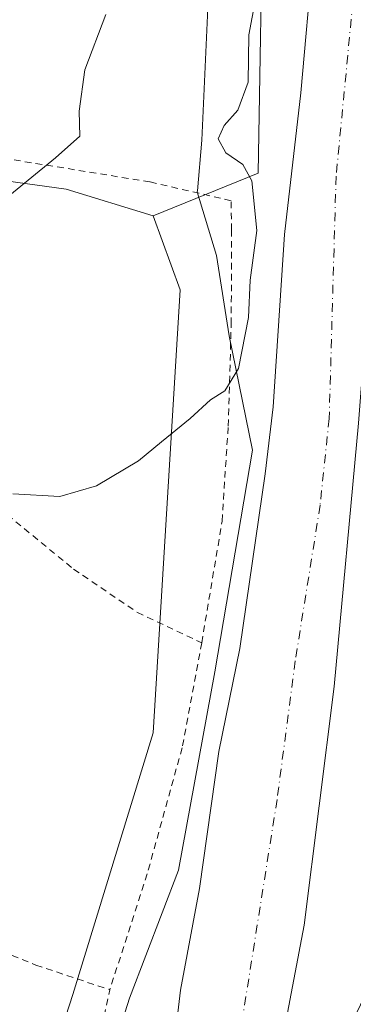
# Model space of a CAD drawing. Units: metres. Extents: x 665161 to 668623, y 4741980 to 4744376.
# Drawn here: x 667574 to 667624, y 4742647 to 4742796 of the extents above; entities that cross this region are included whole.
import ezdxf

# ---------------------------------------------------------------- set-up
doc = ezdxf.new("R2010")
doc.units = ezdxf.units.M
doc.header["$MEASUREMENT"] = 0
doc.linetypes.add('DGN Style 2', pattern=[1.6480167562047852, 0.988810053722871, -0.6592067024819142])
doc.linetypes.add('DGN Style 4', pattern=[2.6384748266838614, 1.318413404963828, -0.6592067024819142, 0.001648016756204785, -0.6592067024819142])
for name, color, linetype, lineweight in [('Alambrada', 7, 'DGN Style 2', 0), ('Arbolado forestal CxS', 92, 'Continuous', 0), ('Corriente natural Cxs', 4, 'Continuous', 13), ('Corriente natural eje', 4, 'DGN Style 4', 0), ('Curva de nivel normal', 30, 'Continuous', 0), ('Espacio natural protegido', 121, 'Continuous', 13), ('Espacio natural protegido CxS', 121, 'Continuous', 0), ('Prado CxS', 92, 'Continuous', 0), ('Suelo desnudo CxS', 253, 'Continuous', 0)]:
    doc.layers.add(name, color=color, linetype=linetype, lineweight=lineweight)

# ---------------------------------------------------------------- blocks, each defined once
blk = doc.blocks.new('*U11')
at = {"layer": 'Suelo desnudo CxS', "color": 253, "linetype": 'Continuous', "lineweight": 0}
for points in [[(667632.7901, 4742812.380100001, 706.5197999999947), (667629.8601000002, 4742791.6601, 706.4771999999939), (667629.6191999996, 4742788.234800001, 706.3444000000018), (667627.1031, 4742766.2652, 706.1266000000034), (667624.7218000004, 4742735.044299999, 705.9333999999944), (667621.0175999999, 4742695.356699999, 705.7439000000013), (667616.5197000002, 4742659.373299999, 705.692200000005), (667610.6989000002, 4742628.681600001, 705.3395000000019), (667608.0131000001, 4742616.397299999, 705.436400000006), (667605.3074000003, 4742604.0219, 705.9141999999993), (667591.0900999998, 4742579.5001, 704.7410999999993), (667584.2202000003, 4742565.370100001, 704.6891999999935), (667570.8501000004, 4742535.4901, 704.4667999999947), (667568.2801999999, 4742530.870100001, 704.388300000006), (667562.2100999998, 4742522.030099999, 704.2966000000015), (667551.7500999998, 4742509.290100001, 703.8647000000057), (667544.8202000001, 4742501.600099999, 703.6689999999944), (667534.6201, 4742488.9901, 703.8286999999983), (667514.9823000003, 4742467.4825, 703.5197999999947), (667512.8800999997, 4742465.1801, 703.4422999999952), (667499.9700999996, 4742449.110099999, 703.1668999999966), (667496.8101000005, 4742444.590100001, 702.9722000000039), (667494.4001000002, 4742439.880100001, 703.1407000000036)], [(667482.8601000002, 4742439.6601, 703.3270000000048), (667491.1101000002, 4742459.130100001, 704.061400000006), (667496.6601, 4742468.200099999, 704.1594999999944), (667499.6300999997, 4742472.3201, 704.0889000000025), (667516.5601000005, 4742491.960100001, 704.5626999999951), (667520.3201000001, 4742495.6601, 704.5201999999991), (667534.3800999997, 4742511.220100001, 704.7168999999994), (667544.1501000002, 4742523.360099999, 704.8371999999946), (667555.0601000005, 4742538.630100001, 705.061400000006), (667563.7401000002, 4742552.120100001, 704.9893000000012), (667566.1201, 4742556.5701, 705.0788000000031), (667576.6901000004, 4742580.0601, 705.5037000000011), (667584.1501000002, 4742593.9001, 705.3248000000021), (667591.7200999996, 4742619.350099999, 705.6690999999992), (667596.6501000002, 4742639.270099999, 705.9423999999999), (667597.8501000004, 4742649.5601, 706.2688000000054), (667600.7301000003, 4742664.890100001, 706.3834999999963), (667603.6201, 4742685.550100001, 707.1416000000027), (667606.8000999996, 4742701.0801, 707.0209000000032), (667610.6201, 4742727.4001, 707.3738000000012), (667611.8201000001, 4742737.530099999, 706.8499000000012), (667613.5301000001, 4742763.5101, 708.0913), (667616.0201000003, 4742784.860099999, 707.0136000000057), (667617.8901000004, 4742805.7401, 706.960500000001)]]:
    blk.add_polyline3d(points, dxfattribs=at)
blk = doc.blocks.new('*U13')
at = {"layer": 'Corriente natural Cxs', "color": 4, "linetype": 'Continuous', "lineweight": 13}
for points in [[(667632.7901, 4742812.380100001, 706.5197999999947), (667629.8601000002, 4742791.6601, 706.4771999999939), (667629.6191999996, 4742788.234800001, 706.3444000000018), (667627.1031, 4742766.2652, 706.1266000000034), (667624.7218000004, 4742735.044299999, 705.9333999999944), (667621.0175999999, 4742695.356699999, 705.7439000000013), (667616.5197000002, 4742659.373299999, 705.692200000005), (667610.6989000002, 4742628.681600001, 705.3395000000019), (667605.3074000003, 4742604.0219, 705.9141999999993), (667591.0900999998, 4742579.5001, 704.7410999999993), (667584.2200999996, 4742565.370100001, 704.6891999999935), (667570.8501000004, 4742535.4901, 704.4667999999947), (667568.2801000001, 4742530.870100001, 704.3882000000012), (667562.2100999998, 4742522.030099999, 704.2966000000015), (667551.7500999998, 4742509.290100001, 703.8647000000057), (667544.8201000001, 4742501.600099999, 703.6689999999944), (667534.6201, 4742488.9901, 703.8286999999983), (667512.8800999997, 4742465.1801, 703.4422999999952), (667499.9700999996, 4742449.110099999, 703.1668999999966), (667496.8101000005, 4742444.590100001, 702.9722000000039), (667494.4001000002, 4742439.880100001, 703.1407000000036)], [(667482.8601000002, 4742439.6601, 703.3270000000048), (667491.1101000002, 4742459.130100001, 704.061400000006), (667496.6601, 4742468.200099999, 704.1594999999944), (667499.6300999997, 4742472.3201, 704.0889000000025), (667516.5601000005, 4742491.960100001, 704.5626999999951), (667520.3201000001, 4742495.6601, 704.5201999999991), (667534.3800999997, 4742511.220100001, 704.7168999999994), (667544.1501000002, 4742523.360099999, 704.8371999999946), (667555.0601000005, 4742538.630100001, 705.061400000006), (667563.7401000002, 4742552.120100001, 704.9893000000012), (667566.1201, 4742556.5701, 705.0788000000031), (667576.6901000004, 4742580.0601, 705.5037000000011), (667584.1501000002, 4742593.9001, 705.3248000000021), (667591.7200999996, 4742619.350099999, 705.6690999999992), (667596.6501000002, 4742639.270099999, 705.9423999999999), (667597.8501000004, 4742649.5601, 706.2688000000054), (667600.7301000003, 4742664.890100001, 706.3834999999963), (667603.6201, 4742685.550100001, 707.1416000000027), (667606.8000999996, 4742701.0801, 707.0209000000032), (667610.6201, 4742727.4001, 707.3738000000012), (667611.8201000001, 4742737.530099999, 706.8499000000012), (667613.5301000001, 4742763.5101, 708.0913), (667616.0201000003, 4742784.860099999, 707.0136000000057), (667617.8901000004, 4742805.7401, 706.960500000001)]]:
    blk.add_polyline3d(points, dxfattribs=at)

msp = doc.modelspace()

# ---------------------------------------------------------------- linework, layer by layer
at = {"layer": 'Alambrada', "color": 7, "linetype": 'DGN Style 2', "lineweight": 0}
for points in [[(667601.0500999996, 4742701.940099999, 713.0099999999949), (667604.1401000004, 4742720.270099999, 712.1030999999931), (667605.0500999996, 4742734.610099999, 711.8472000000039), (667605.5100999996, 4742750.0001, 718.1389999999956), (667605.5701000001, 4742764.1601, 715.2602000000044), (667605.4801000003, 4742768.600099999, 720.0555000000023), (667593.2500999998, 4742771.440099999, 733.3034999999945), (667570.4001000002, 4742775.130100001, 728.928700000004), (667568.6201, 4742766.350099999, 717.2283000000026), (667570.7801000001, 4742759.5601, 714.9717999999993), (667571.4401000004, 4742753.1601, 714.084799999997), (667569.6901000004, 4742746.380100001, 713.4156999999979), (667565.0301000001, 4742739.800100001, 712.6153999999952), (667560.4801000003, 4742735.4801, 712.3310999999959), (667560.5900999998, 4742733.640100001, 711.9018000000069), (667562.4001000002, 4742730.7601, 711.3237999999984), (667571.7301000003, 4742721.2401, 710.3270000000048), (667581.7301000003, 4742713.040100001, 709.4655000000057), (667591.3501000004, 4742706.5101, 708.8775000000023), (667601.0500999996, 4742701.940099999, 713.0099999999949)], [(667601.0500999996, 4742701.940099999, 713.0099999999949), (667598.1001000004, 4742686.090100001, 710.4410999999964), (667592.8300999999, 4742667.090100001, 710.5822000000044), (667587.1901000004, 4742649.610099999, 709.1892999999982)], [(667519.1001000004, 4742688.340100001, 721.2409000000043), (667524.2100999998, 4742683.850099999, 716.7716999999975), (667527.7100999998, 4742680.920100001, 713.5446999999986), (667540.2401000002, 4742672.2601, 711.3108000000066), (667552.7401000002, 4742663.4901, 710.1043000000063), (667564.8701, 4742657.850099999, 709.6554999999935), (667572.4401000004, 4742654.790100001, 708.6252999999998), (667576.0301000001, 4742653.340100001, 708.4643999999971), (667587.1901000004, 4742649.610099999, 709.1892999999982)], [(667545.1401000004, 4742599.040100001, 717.3153000000021), (667559.8901000004, 4742589.860099999, 715.6321000000025), (667575.6901000004, 4742615.5601, 709.6484999999958), (667581.1700999998, 4742627.440099999, 710.6189000000013), (667584.5301000001, 4742637.630100001, 710.8175000000047), (667587.1901000004, 4742649.610099999, 709.1892999999982)]]:
    msp.add_polyline3d(points, dxfattribs=at)
at = {"layer": 'Arbolado forestal CxS', "color": 92, "linetype": 'Continuous', "lineweight": 0, "extrusion": (0.2758770194659309, 0.5061935136452452, 0.8171046425483552), "elevation": 2585513.938542079, "flags": 128}
msp.add_lwpolyline([(1683480.273234971, -3663406.337188681), (1683459.273331267, -3663416.110482367), (1683445.785267759, -3663419.461801703)], dxfattribs=at)
at = {"layer": 'Arbolado forestal CxS', "color": 92, "linetype": 'Continuous', "lineweight": 0}
for points in [[(667627.7163000006, 4743047.840299999, 731.6659000000074), (667627.7150999998, 4743047.837099999, 731.6656999999979), (667633.1164999995, 4743041.303900001, 726.0795000000071), (667627.6195, 4742995.7611, 723.453999999998), (667627.6193000004, 4742967.493100001, 719.5051999999997), (667625.2632999998, 4742924.3057, 713.4376000000047), (667617.4106999999, 4742867.7697, 711.8046000000032), (667610.3431000002, 4742816.7301, 710.5466000000015), (667609.5576999999, 4742772.7577, 709.5072999999975), (667593.7383000003, 4742766.3113, 713.0350999999937)], [(667627.7163000006, 4743047.840299999, 731.6659000000074), (667627.7150999998, 4743047.837099999, 731.6656999999979), (667633.1164999995, 4743041.303900001, 726.0795000000071), (667627.6195, 4742995.7611, 723.453999999998), (667627.6193000004, 4742967.493100001, 719.5051999999997), (667625.2632999998, 4742924.3057, 713.4376000000047), (667617.4106999999, 4742867.7697, 711.8046000000032), (667610.3431000002, 4742816.7301, 710.5466000000015), (667609.5576999999, 4742772.7577, 709.5072999999975), (667593.7383000003, 4742766.3113, 713.0350999999937)], [(667610.3431000002, 4742816.7301, 710.5466000000015), (667609.5576999999, 4742772.7577, 709.5072999999975), (667593.7383000003, 4742766.3113, 713.0350999999937), (667580.5844999999, 4742770.361500001, 714.9670999999945), (667558.3236999996, 4742773.3989, 720.6012999999948), (667532.8509000001, 4742786.483100001, 729.6367000000029), (667530.8289000001, 4742786.8399, 730.7066999999952), (667560.0551000005, 4742848.076900001, 734.7739000000003)], [(667681.0465000002, 4742825.733100001, 709.7296999999963), (667664.1460999995, 4742763.344500001, 710.5271999999969), (667662.0761000002, 4742756.5647, 709.8007000000072), (667643.6656999999, 4742696.415899999, 708.2008999999962), (667628.4754999997, 4742654.3969, 707.9150999999983), (667616.3855, 4742629.7675, 706.985799999995), (667613.5355000002, 4742623.947699999, 706.4815999999992), (667608.0131000001, 4742616.397299999, 705.436400000006), (667610.6989000002, 4742628.681600001, 705.3395000000019), (667616.5197000002, 4742659.373299999, 705.692200000005), (667621.0175999999, 4742695.356699999, 705.7439000000013), (667624.7218000004, 4742735.044299999, 705.9333999999944), (667627.1031, 4742766.2652, 706.1266000000034), (667629.6191999996, 4742788.234800001, 706.3444000000018), (667629.8601000002, 4742791.6601, 706.4771999999939), (667632.7901, 4742812.380100001, 706.5197999999947)], [(667458.7878999999, 4742419.659499999, 711.8583000000073), (667465.2588999999, 4742444.473900001, 714.4492000000029), (667467.4149000002, 4742464.434699999, 718.0032000000066), (667480.1350999996, 4742482.699300001, 708.8715999999987), (667495.4461000003, 4742493.1797, 708.1684999999999), (667506.2392999995, 4742515.143100001, 708.1736999999994), (667525.6503, 4742546.431299999, 708.4413000000059), (667564.4732999997, 4742596.060900001, 706.8984000000055), (667581.5954999998, 4742648.878699999, 708.1876000000047), (667593.7379000002, 4742688.3607, 708.3769999999931), (667597.7852999996, 4742755.1757, 711.881899999993), (667593.7383000003, 4742766.3113, 713.0350999999937), (667609.5576999999, 4742772.7577, 709.5072999999975), (667610.3431000002, 4742816.7301, 710.5466000000015)], [(667632.7901, 4742812.380100001, 706.5197999999947), (667629.8601000002, 4742791.6601, 706.4771999999939), (667629.6191999996, 4742788.234800001, 706.3444000000018), (667627.1031, 4742766.2652, 706.1266000000034), (667624.7218000004, 4742735.044299999, 705.9333999999944), (667621.0175999999, 4742695.356699999, 705.7439000000013), (667616.5197000002, 4742659.373299999, 705.692200000005), (667610.6989000002, 4742628.681600001, 705.3395000000019), (667608.0131000001, 4742616.397299999, 705.436400000006)], [(667617.8901000004, 4742805.7401, 706.960500000001), (667616.0201000003, 4742784.860099999, 707.0136000000057), (667613.5301000001, 4742763.5101, 708.0913), (667611.8201000001, 4742737.530099999, 706.8499000000012), (667610.6201, 4742727.4001, 707.3738000000012), (667606.8000999996, 4742701.0801, 707.0209000000032), (667603.6201, 4742685.550100001, 707.1416000000027), (667600.7301000003, 4742664.890100001, 706.3834999999963), (667597.8501000004, 4742649.5601, 706.2688000000054), (667596.6501000002, 4742639.270099999, 705.9423999999999), (667591.7200999996, 4742619.350099999, 705.6690999999992), (667584.1501000002, 4742593.9001, 705.3248000000021), (667576.6901000004, 4742580.0601, 705.5037000000011), (667566.1201, 4742556.5701, 705.0788000000031), (667563.7401000002, 4742552.120100001, 704.9893000000012), (667555.0601000005, 4742538.630100001, 705.061400000006), (667544.1501000002, 4742523.360099999, 704.8371999999946), (667534.3800999997, 4742511.220100001, 704.7168999999994), (667520.3201000001, 4742495.6601, 704.5201999999991), (667516.5601000005, 4742491.960100001, 704.5626999999951), (667499.6300999997, 4742472.3201, 704.0889000000025), (667496.6601, 4742468.200099999, 704.1594999999944), (667491.1101000002, 4742459.130100001, 704.061400000006), (667482.8601000002, 4742439.6601, 703.3270000000048)], [(667617.8901000004, 4742805.7401, 706.960500000001), (667616.0201000003, 4742784.860099999, 707.0136000000057), (667613.5301000001, 4742763.5101, 708.0913), (667611.8201000001, 4742737.530099999, 706.8499000000012), (667610.6201, 4742727.4001, 707.3738000000012), (667606.8000999996, 4742701.0801, 707.0209000000032), (667603.6201, 4742685.550100001, 707.1416000000027), (667600.7301000003, 4742664.890100001, 706.3834999999963), (667597.8501000004, 4742649.5601, 706.2688000000054), (667596.6501000002, 4742639.270099999, 705.9423999999999), (667591.7200999996, 4742619.350099999, 705.6690999999992), (667584.1501000002, 4742593.9001, 705.3248000000021), (667576.6901000004, 4742580.0601, 705.5037000000011), (667566.1201, 4742556.5701, 705.0788000000031), (667563.7401000002, 4742552.120100001, 704.9893000000012), (667555.0601000005, 4742538.630100001, 705.061400000006), (667544.1501000002, 4742523.360099999, 704.8371999999946), (667534.3800999997, 4742511.220100001, 704.7168999999994), (667520.3201000001, 4742495.6601, 704.5201999999991), (667516.5601000005, 4742491.960100001, 704.5626999999951), (667499.6300999997, 4742472.3201, 704.0889000000025), (667496.6601, 4742468.200099999, 704.1594999999944), (667491.1101000002, 4742459.130100001, 704.061400000006), (667482.8601000002, 4742439.6601, 703.3270000000048)], [(667593.7383000003, 4742766.3113, 713.0350999999937), (667597.7852999996, 4742755.1757, 711.881899999993), (667593.7379000002, 4742688.3607, 708.3769999999931), (667581.5954999998, 4742648.878699999, 708.1876000000047), (667564.4732999997, 4742596.060900001, 706.8984000000055), (667525.6503, 4742546.431299999, 708.4413000000059), (667506.2392999995, 4742515.143100001, 708.1736999999994), (667495.4461000003, 4742493.1797, 708.1684999999999), (667480.1350999996, 4742482.699300001, 708.8715999999987), (667467.4149000002, 4742464.434699999, 718.0032000000066), (667465.2588999999, 4742444.473900001, 714.4492000000029), (667458.7878999999, 4742419.659499999, 711.8583000000073), (667443.6907000003, 4742398.0811, 713.0963999999949), (667428.1224999997, 4742371.748000001, 718.4098999999987)]]:
    msp.add_polyline3d(points, dxfattribs=at)
at = {"layer": 'Corriente natural Cxs', "color": 4, "linetype": 'Continuous', "lineweight": 13}
for points in [[(667632.7901, 4742812.380100001, 706.5197999999947), (667629.8601000002, 4742791.6601, 706.4771999999939), (667629.6191999996, 4742788.234800001, 706.3444000000018), (667627.1031, 4742766.2652, 706.1266000000034), (667624.7218000004, 4742735.044299999, 705.9333999999944), (667621.0175999999, 4742695.356699999, 705.7439000000013), (667616.5197000002, 4742659.373299999, 705.692200000005), (667610.6989000002, 4742628.681600001, 705.3395000000019), (667605.3074000003, 4742604.0219, 705.9141999999993), (667591.0900999998, 4742579.5001, 704.7410999999993), (667584.2200999996, 4742565.370100001, 704.6891999999935), (667570.8501000004, 4742535.4901, 704.4667999999947), (667568.2801000001, 4742530.870100001, 704.3882000000012), (667562.2100999998, 4742522.030099999, 704.2966000000015), (667551.7500999998, 4742509.290100001, 703.8647000000057), (667544.8201000001, 4742501.600099999, 703.6689999999944), (667534.6201, 4742488.9901, 703.8286999999983), (667512.8800999997, 4742465.1801, 703.4422999999952), (667499.9700999996, 4742449.110099999, 703.1668999999966), (667496.8101000005, 4742444.590100001, 702.9722000000039), (667494.4001000002, 4742439.880100001, 703.1407000000036)], [(667482.8601000002, 4742439.6601, 703.3270000000048), (667491.1101000002, 4742459.130100001, 704.061400000006), (667496.6601, 4742468.200099999, 704.1594999999944), (667499.6300999997, 4742472.3201, 704.0889000000025), (667516.5601000005, 4742491.960100001, 704.5626999999951), (667520.3201000001, 4742495.6601, 704.5201999999991), (667534.3800999997, 4742511.220100001, 704.7168999999994), (667544.1501000002, 4742523.360099999, 704.8371999999946), (667555.0601000005, 4742538.630100001, 705.061400000006), (667563.7401000002, 4742552.120100001, 704.9893000000012), (667566.1201, 4742556.5701, 705.0788000000031), (667576.6901000004, 4742580.0601, 705.5037000000011), (667584.1501000002, 4742593.9001, 705.3248000000021), (667591.7200999996, 4742619.350099999, 705.6690999999992), (667596.6501000002, 4742639.270099999, 705.9423999999999), (667597.8501000004, 4742649.5601, 706.2688000000054), (667600.7301000003, 4742664.890100001, 706.3834999999963), (667603.6201, 4742685.550100001, 707.1416000000027), (667606.8000999996, 4742701.0801, 707.0209000000032), (667610.6201, 4742727.4001, 707.3738000000012), (667611.8201000001, 4742737.530099999, 706.8499000000012), (667613.5301000001, 4742763.5101, 708.0913), (667616.0201000003, 4742784.860099999, 707.0136000000057), (667617.8901000004, 4742805.7401, 706.960500000001)]]:
    msp.add_polyline3d(points, dxfattribs=at)
at = {"layer": 'Corriente natural eje', "color": 4, "linetype": 'DGN Style 4', "lineweight": 0}
msp.add_polyline3d([(667623.8800999997, 4742798.700099999, 706.0733999999939), (667621.3300999999, 4742772.3201, 705.7942999999942), (667620.2901, 4742735.780099999, 705.3469000000041), (667618.9200999998, 4742722.690099999, 705.2381000000024), (667615.1700999998, 4742699.200099999, 705.3549000000058), (667612.4301000005, 4742678.3101, 705.364400000006), (667605.4301000005, 4742634.030099999, 704.9949000000051), (667600.6700999998, 4742616.120100001, 704.9144999999991), (667597.8201000001, 4742608.450099999, 704.8494000000064), (667588.5900999998, 4742589.170100001, 704.5296999999993), (667587.6201, 4742586.700099999, 704.4496999999974), (667575.1700999998, 4742560.970100001, 704.2504999999946), (667561.6700999998, 4742534.7501, 703.7750999999989), (667558.6300999997, 4742530.3301, 703.7495000000055), (667547.9501, 4742516.3301, 703.6183000000019), (667539.6001000004, 4742506.4101, 703.5188999999956), (667525.7741, 4742490.797300001, 703.4572999999947)], dxfattribs=at)
at = {"layer": 'Curva de nivel normal', "color": 30, "linetype": 'Continuous', "lineweight": 0, "flags": 128}
for points, elevation in [([(667572.5599999997, 4742724.390100001), (667579.6500000004, 4742723.9901), (667585.1900000004, 4742725.600099999), (667591.5, 4742729.380100001), (667594.9699999997, 4742732.2601), (667599.3399999999, 4742735.780099999), (667602.4000000004, 4742738.5801), (667604.5499999998, 4742739.920100001), (667606.6299999999, 4742743.3201), (667608.1399999997, 4742750.970100001), (667608.3600000005, 4742756.610099999), (667609.3700000001, 4742764.110099999), (667608.6200000001, 4742771.5801), (667607.2699999996, 4742774.0801), (667604.6900000004, 4742775.8201), (667603.5300000003, 4742777.920100001), (667604.4400000004, 4742779.950099999), (667606.5, 4742782.280099999), (667608.0599999997, 4742786.460100001), (667608.1699999999, 4742793.640100001), (667609.8399999999, 4742802.460100001)], 710), ([(667586.5700000003, 4742796.6801), (667583.4400000004, 4742788.340100001), (667582.5499999998, 4742782.130100001), (667582.6900000004, 4742778.3201), (667578.9900000002, 4742775.0601), (667570.1399999997, 4742767.890100001)], 715)]:
    msp.add_lwpolyline(points, dxfattribs=dict(at, elevation=elevation))
at = {"layer": 'Espacio natural protegido', "color": 121, "linetype": 'Continuous', "lineweight": 13, "flags": 128}
msp.add_lwpolyline([(667602.0637000008, 4742799.912799999), (667601.0967000015, 4742777.724899998), (667600.4046, 4742770.110900001), (667600.3931000017, 4742769.938200003), (667603.2940000008, 4742760.3492), (667605.1999000014, 4742748.221400001), (667608.738700001, 4742730.973600003), (667603.0205000013, 4742697.556200001), (667597.5753000005, 4742667.641700001), (667590.1752000012, 4742648.335000001), (667581.7351000002, 4742621.701500002), (667573.5691000001, 4742607.207800004), (667556.9540999997, 4742575.1524), (667541.0661000019, 4742548.168999999), (667537.6071000006, 4742549.976000001), (667525.5912000004, 4742533.867299999), (667524.8800999998, 4742525.074499999), (667518.4801000005, 4742513.466700002), (667509.5902000022, 4742506.0799), (667501.056200001, 4742493.065199997), (667500.4436000016, 4742492.596100003), (667490.0333000016, 4742484.623400002), (667482.6647000005, 4742483.212200004), (667469.1052000002, 4742458.3173)], dxfattribs=at)
at = {"layer": 'Espacio natural protegido CxS', "color": 121, "linetype": 'Continuous', "lineweight": 0, "flags": 128}
msp.add_lwpolyline([(667469.1051999996, 4742458.317299999), (667482.6647000001, 4742483.212200002), (667490.0333000012, 4742484.623400001), (667500.443599999, 4742492.596100002), (667501.0562000005, 4742493.065199999), (667509.5901999995, 4742506.079899999), (667518.4800999999, 4742513.466700001), (667524.8800999993, 4742525.0745), (667525.5911999998, 4742533.8673), (667537.6071, 4742549.976), (667541.0661000013, 4742548.169000001), (667556.9540999993, 4742575.152399999), (667573.5690999995, 4742607.207800002), (667581.7350999995, 4742621.701500001), (667590.1752000005, 4742648.335), (667597.5752999999, 4742667.641700001), (667603.0205000007, 4742697.5562), (667608.7387000006, 4742730.973600001), (667605.1999000007, 4742748.2214), (667603.2940000002, 4742760.349199999), (667600.3930999989, 4742769.938200002), (667600.4045999994, 4742770.110899999), (667601.0966999988, 4742777.7249), (667602.0637000002, 4742799.912799999)], dxfattribs=at)
at = {"layer": 'Prado CxS', "color": 92, "linetype": 'Continuous', "lineweight": 0, "extrusion": (0.2758770194659309, 0.5061935136452452, 0.8171046425483552), "elevation": 2585513.938542079, "flags": 128}
msp.add_lwpolyline([(1683480.273234971, -3663406.337188681), (1683459.273331267, -3663416.110482367), (1683445.785267759, -3663419.461801703)], dxfattribs=at)
at = {"layer": 'Prado CxS', "color": 92, "linetype": 'Continuous', "lineweight": 0}
for points in [[(667475.9896999998, 4742552.529899999, 713.4502999999969), (667480.3356999997, 4742580.054500001, 714.8931000000011), (667487.5799000004, 4742604.6809, 716.6560000000028), (667496.2708999999, 4742603.231699999, 714.3340999999928), (667516.5526999999, 4742593.091700001, 710.9851000000053), (667536.8334999997, 4742591.642300001, 709.8540999999968), (667546.9747000001, 4742613.3717, 710.040399999998), (667561.4606999997, 4742640.895099999, 709.1113999999943), (667548.4227, 4742636.5493, 710.1349999999949), (667532.4879000002, 4742627.8577, 710.9931999999973), (667520.8989000004, 4742640.8959, 711.9737000000023), (667510.7581000002, 4742661.1775, 714.9651000000014), (667522.3472999996, 4742678.5601, 713.1873999999953), (667529.5913000006, 4742708.981500001, 715.9704999999958), (667545.5264999998, 4742729.2619, 714.4643999999971), (667555.6665000003, 4742750.9913, 717.6272000000026), (667558.3236999996, 4742773.3989, 720.6012999999948), (667580.5844999999, 4742770.361500001, 714.9670999999945), (667593.7383000003, 4742766.3113, 713.0350999999937), (667597.7852999996, 4742755.1757, 711.881899999993), (667593.7379000002, 4742688.3607, 708.3769999999931), (667581.5954999998, 4742648.878699999, 708.1876000000047), (667564.4732999997, 4742596.060900001, 706.8984000000055), (667525.6503, 4742546.431299999, 708.4413000000059)], [(667593.7383000003, 4742766.3113, 713.0350999999937), (667597.7852999996, 4742755.1757, 711.881899999993), (667593.7379000002, 4742688.3607, 708.3769999999931), (667581.5954999998, 4742648.878699999, 708.1876000000047), (667564.4732999997, 4742596.060900001, 706.8984000000055), (667525.6503, 4742546.431299999, 708.4413000000059), (667506.2392999995, 4742515.143100001, 708.1736999999994), (667495.4461000003, 4742493.1797, 708.1684999999999), (667480.1350999996, 4742482.699300001, 708.8715999999987), (667467.4149000002, 4742464.434699999, 718.0032000000066), (667465.2588999999, 4742444.473900001, 714.4492000000029), (667458.7878999999, 4742419.659499999, 711.8583000000073), (667443.6907000003, 4742398.0811, 713.0963999999949), (667428.1224999997, 4742371.748000001, 718.4098999999987)]]:
    msp.add_polyline3d(points, dxfattribs=at)
at = {"layer": 'Suelo desnudo CxS', "color": 253, "linetype": 'Continuous', "lineweight": 0}
for points in [[(667632.7901, 4742812.380100001, 706.5197999999947), (667629.8601000002, 4742791.6601, 706.4771999999939), (667629.6191999996, 4742788.234800001, 706.3444000000018), (667627.1031, 4742766.2652, 706.1266000000034), (667624.7218000004, 4742735.044299999, 705.9333999999944), (667621.0175999999, 4742695.356699999, 705.7439000000013), (667616.5197000002, 4742659.373299999, 705.692200000005), (667610.6989000002, 4742628.681600001, 705.3395000000019), (667608.0131000001, 4742616.397299999, 705.436400000006)], [(667617.8901000004, 4742805.7401, 706.960500000001), (667616.0201000003, 4742784.860099999, 707.0136000000057), (667613.5301000001, 4742763.5101, 708.0913), (667611.8201000001, 4742737.530099999, 706.8499000000012), (667610.6201, 4742727.4001, 707.3738000000012), (667606.8000999996, 4742701.0801, 707.0209000000032), (667603.6201, 4742685.550100001, 707.1416000000027), (667600.7301000003, 4742664.890100001, 706.3834999999963), (667597.8501000004, 4742649.5601, 706.2688000000054), (667596.6501000002, 4742639.270099999, 705.9423999999999), (667591.7200999996, 4742619.350099999, 705.6690999999992), (667584.1501000002, 4742593.9001, 705.3248000000021), (667576.6901000004, 4742580.0601, 705.5037000000011), (667566.1201, 4742556.5701, 705.0788000000031), (667563.7401000002, 4742552.120100001, 704.9893000000012), (667555.0601000005, 4742538.630100001, 705.061400000006), (667544.1501000002, 4742523.360099999, 704.8371999999946), (667534.3800999997, 4742511.220100001, 704.7168999999994), (667520.3201000001, 4742495.6601, 704.5201999999991), (667516.5601000005, 4742491.960100001, 704.5626999999951), (667499.6300999997, 4742472.3201, 704.0889000000025), (667496.6601, 4742468.200099999, 704.1594999999944), (667491.1101000002, 4742459.130100001, 704.061400000006), (667482.8601000002, 4742439.6601, 703.3270000000048)]]:
    msp.add_polyline3d(points, dxfattribs=at)

# ---------------------------------------------------------------- block references
at = {"layer": 'Corriente natural Cxs', "color": 4, "linetype": 'Continuous', "lineweight": 13}
msp.add_blockref('*U13', (0, 0), dxfattribs=at)
at = {"layer": 'Suelo desnudo CxS', "color": 253, "linetype": 'Continuous', "lineweight": 0}
msp.add_blockref('*U11', (0, 0), dxfattribs=at)

doc.saveas('drawing.dxf')
